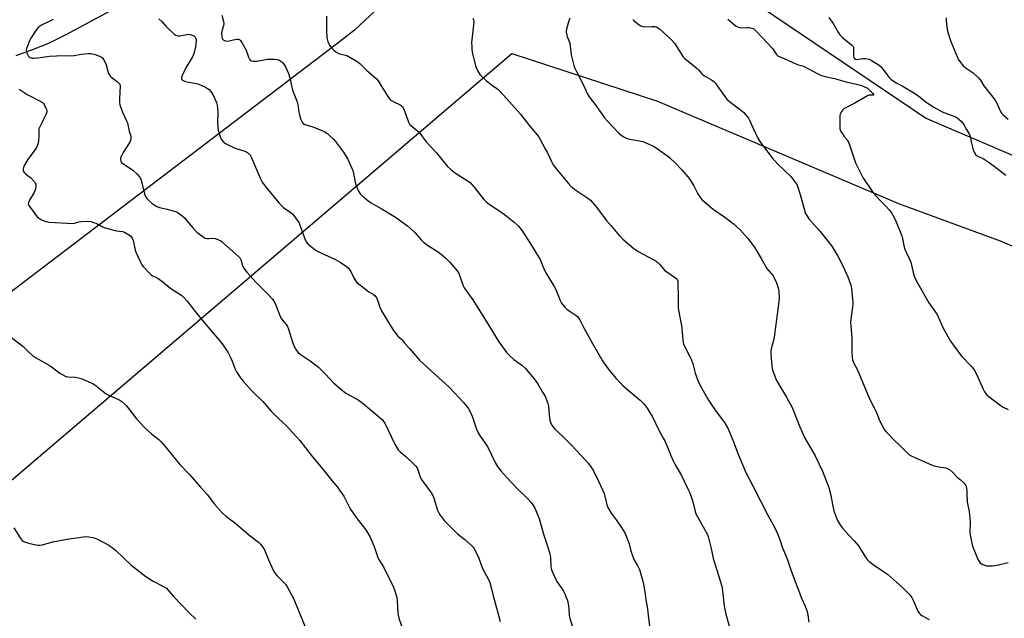
# Model space of a CAD drawing. Units: inches. Extents: x 1207768 to 1213768, y 533455 to 537456.
# Drawn here: x 1211679 to 1212194, y 536722 to 537035 of the extents above; entities that cross this region are included whole.
import ezdxf

# ---------------------------------------------------------------- set-up
doc = ezdxf.new("R2010")
doc.units = ezdxf.units.IN
doc.header["$MEASUREMENT"] = 0
for name, color, linetype in [('HYDRO-Single Line Stream', 4, 'Continuous'), ('NTRL-Pasture Land', 2, 'Continuous'), ('NTRL-Trees', 3, 'Continuous'), ('Undefined', 1, 'Continuous')]:
    doc.layers.add(name, color=color, linetype=linetype)

msp = doc.modelspace()

# ---------------------------------------------------------------- linework, layer by layer
at = {"layer": 'HYDRO-Single Line Stream'}
msp.add_lwpolyline([(1211677.31, 537015.83), (1211686.48, 537019.13), (1211694.41, 537022.42), (1211703.48, 537026.88), (1211729.18, 537040.54)], dxfattribs=at)
at = {"layer": 'NTRL-Pasture Land'}
msp.add_polyline3d([(1212492.65, 536692.55, 0), (1212434.58, 536607.49, 0), (1212409.32, 536553.33, 0), (1212386.16, 536526.47, 0), (1212104.54, 536263.63, 0), (1211920.87, 536088.88, 0), (1211893.47, 536074.25, 0), (1211803.4, 536044.95, 0), (1211783.03, 536035.62, 0), (1211760.45, 536018.68, 0), (1211692.99, 535946.76, 0), (1211675.45, 535933.98, 0), (1211647.21, 535920.04, 0), (1211217.85, 536404.07, 0), (1211936.27, 537016.95, 0), (1212012.52, 536991.95, 0), (1212138.32, 536938.48, 0), (1212191.52, 536919.04, 0), (1212263.2, 536888.4, 0), (1212357.58, 536860.65, 0), (1212407.84, 536841.58, 0), (1212474.64, 536805.75, 0)], dxfattribs=at)
at = {"layer": 'NTRL-Trees'}
msp.add_lwpolyline([(1212613.87, 536785.77), (1212373.75, 536888.45), (1212152.44, 536983.1), (1212036.76, 537061.38), (1211967.32, 537090.32), (1211900.77, 537072.96), (1211854.1, 537029.05), (1211844.65, 537021.85), (1211630.09, 536858.37), (1211619.28, 536850.13), (1211526.19, 536772.11), (1211371.28, 536663.48), (1211300.44, 536556.75), (1211224.87, 536497.24), (1211151.87, 536500.28)], dxfattribs=at)
at = {"layer": 'Undefined'}
for points, elevation in [([(1211696.67, 537034.64), (1211695.73, 537034.13), (1211690.59, 537031.71), (1211689.63, 537031.07), (1211688.77, 537030.27), (1211687.33, 537028.36), (1211685, 537024.88), (1211684.39, 537023.58), (1211683.08, 537020.38), (1211682.81, 537019.56), (1211682.68, 537018.75), (1211682.73, 537017.95), (1211682.92, 537017.16), (1211683.62, 537015.73), (1211684.14, 537015.15), (1211684.58, 537014.86), (1211685.07, 537014.66), (1211685.61, 537014.57), (1211686.75, 537014.58), (1211688.77, 537014.74), (1211694.78, 537015.48), (1211698.51, 537015.75), (1211700.78, 537015.83), (1211706.48, 537015.77), (1211707.63, 537015.92), (1211711.27, 537016.64), (1211715.15, 537016.88), (1211716.33, 537016.89), (1211717.21, 537016.79), (1211718.62, 537016.39), (1211720.84, 537015.62), (1211721.63, 537015.27), (1211722.3, 537014.77), (1211722.99, 537013.84), (1211723.74, 537012.55), (1211724.43, 537010.93), (1211725.43, 537007.05), (1211725.64, 537006.53), (1211726.06, 537005.82), (1211726.73, 537004.94), (1211727.52, 537004.14), (1211730.09, 537002.28), (1211730.85, 537001.63), (1211731.47, 537000.83), (1211731.79, 537000)], 360), ([(1211751.99, 537034.97), (1211753.48, 537033.61), (1211755.54, 537031.14), (1211756.35, 537030.28), (1211759.66, 537027.28), (1211760.84, 537026.44), (1211761.84, 537026.14), (1211762.9, 537026.09), (1211766.5, 537026.9), (1211767.62, 537026.98), (1211769.06, 537026.68), (1211770.25, 537026.1), (1211770.88, 537025.55), (1211771.15, 537025.1), (1211771.31, 537024.6), (1211771.38, 537023.8), (1211771.06, 537020.5), (1211770.37, 537017.47), (1211770.01, 537016.43), (1211769.45, 537015.27), (1211766.6, 537010.37), (1211764.44, 537006.26), (1211763.86, 537004.9), (1211763.73, 537004.36), (1211763.75, 537003.84), (1211763.93, 537003.38), (1211764.25, 537003.03), (1211765.36, 537002.49), (1211766.73, 537002.12), (1211772.2, 537001.02), (1211773.23, 537000.68), (1211774.75, 537000)], 358), ([(1211784.79, 537036.89), (1211785.64, 537033.6), (1211785.8, 537032.53), (1211785.66, 537031.39), (1211784.89, 537028.54), (1211784.67, 537027.38), (1211784.74, 537025.69), (1211784.94, 537024.9), (1211785.2, 537024.46), (1211785.56, 537024.1), (1211786.21, 537023.68), (1211786.7, 537023.52), (1211787.23, 537023.45), (1211788.62, 537023.54), (1211791.69, 537024.3), (1211792.78, 537024.48), (1211793.53, 537024.4), (1211794.18, 537024.06), (1211794.56, 537023.67), (1211795.23, 537022.73), (1211796.89, 537019.93), (1211797.45, 537018.59), (1211798.73, 537015.02), (1211799.21, 537014), (1211799.67, 537013.45), (1211800.26, 537013.1), (1211801.33, 537012.94), (1211803.03, 537012.99), (1211808.61, 537013.93), (1211810.33, 537014.04), (1211812.31, 537013.96), (1211813.7, 537013.8), (1211814.71, 537013.48), (1211815.63, 537012.98), (1211816.44, 537012.24), (1211817.51, 537010.91), (1211818.12, 537009.93), (1211819.03, 537008.09), (1211819.65, 537006.47), (1211820.5, 537003.72), (1211821.29, 537000)], 356), ([(1211839.43, 537036.37), (1211839.48, 537028.95), (1211839.65, 537025.43), (1211839.79, 537024.58), (1211840.18, 537023.25), (1211840.69, 537021.96), (1211841.1, 537021.24), (1211841.82, 537020.38), (1211843.41, 537018.73), (1211844.23, 537017.94), (1211844.89, 537017.44), (1211845.58, 537017.09), (1211846.34, 537016.84), (1211849.44, 537016.15), (1211850.53, 537015.79), (1211853.83, 537013.88), (1211856.04, 537012.43), (1211856.9, 537011.64), (1211860.36, 537008.16), (1211865.56, 537003.69), (1211866.43, 537002.6), (1211868.09, 537000)], 354), ([(1211916.02, 537035.43), (1211916.37, 537034.49), (1211916.45, 537033.42), (1211915.37, 537024.1), (1211915.3, 537022.62), (1211915.36, 537020.55), (1211915.49, 537018.83), (1211915.77, 537016.91), (1211917.16, 537011.25), (1211917.73, 537009.6), (1211918.5, 537007.71), (1211919.01, 537006.76), (1211919.6, 537005.94), (1211920.58, 537004.91), (1211922.86, 537002.76), (1211926.47, 537000)], 352), ([(1211966.55, 537035.39), (1211966.06, 537033.99), (1211964.81, 537029.7), (1211964.69, 537028.84), (1211964.75, 537028.01), (1211965.26, 537025.81), (1211966.34, 537023.12), (1211966.59, 537022.29), (1211967.37, 537016.21), (1211968.79, 537010.6), (1211969.33, 537009.27), (1211971.42, 537005.16), (1211973.92, 537000)], 350), ([(1211999.55, 537034.78), (1212000, 537034.16)], 348), ([(1212049.19, 537034.92), (1212052.79, 537031.66), (1212053.5, 537031.19), (1212054.3, 537030.82), (1212055.43, 537030.45), (1212056.28, 537030.33), (1212059.43, 537030.6), (1212060.28, 537030.57), (1212061.69, 537030.22), (1212062.74, 537029.76), (1212064.03, 537028.65), (1212067.02, 537025.51), (1212072.44, 537019.48), (1212074.56, 537016.39), (1212075.09, 537015.91), (1212075.58, 537015.62), (1212078.53, 537014.37), (1212084.68, 537011.52), (1212085.48, 537011.23), (1212087.56, 537010.69), (1212088.68, 537010.27), (1212096.52, 537006.21), (1212098.1, 537005.52), (1212100.78, 537004.73), (1212104.91, 537003.94), (1212111.05, 537002.09), (1212117.12, 537000.7), (1212119.46, 537000)], 346), ([(1212101.87, 537035.8), (1212104.17, 537032.6), (1212106.93, 537027.82), (1212107.75, 537026.61), (1212109.25, 537025.19), (1212113.86, 537021.47), (1212114.6, 537020.65), (1212114.81, 537020.17), (1212114.91, 537019.35), (1212114.78, 537016.39), (1212114.81, 537015.52), (1212114.99, 537014.81), (1212115.33, 537014.26), (1212115.91, 537013.95), (1212116.65, 537013.86), (1212119.89, 537014.26), (1212121.06, 537014.26), (1212123.01, 537013.9), (1212124.31, 537013.34), (1212127.69, 537011.14), (1212129.03, 537010.07), (1212130.15, 537008.76), (1212133.52, 537004.36), (1212134.33, 537003.56), (1212137.18, 537001.6), (1212140.18, 537000)], 344), ([(1212163.23, 537035.49), (1212163.19, 537034.03), (1212163.61, 537030.83), (1212164.03, 537028.53), (1212165.76, 537023.15), (1212169.18, 537014.76), (1212169.58, 537014), (1212170.37, 537012.83), (1212171.57, 537011.23), (1212172.32, 537010.39), (1212173.23, 537009.67), (1212177.4, 537006.85), (1212180.12, 537004.29), (1212181.19, 537002.93), (1212182.91, 537000)], 342), ([(1212000, 537034.16), (1212002.92, 537031.88), (1212003.68, 537031.48), (1212004.74, 537031.08), (1212006.11, 537030.81), (1212009.47, 537031.04), (1212011.11, 537031), (1212012.13, 537030.7), (1212013.52, 537029.81), (1212019.37, 537024.35), (1212021.23, 537022.42), (1212023.84, 537018.54), (1212025.72, 537015.36), (1212026.46, 537014.47), (1212027.5, 537013.57), (1212033.17, 537009.08), (1212033.88, 537008.35), (1212035.47, 537006.43), (1212036.08, 537005.86), (1212037, 537005.24), (1212040.63, 537003.13), (1212041.79, 537002.36), (1212042.69, 537001.39), (1212043.65, 537000)], 348), ([(1211678.97, 536998.32), (1211683.17, 536995.49), (1211689.89, 536992.03), (1211691.12, 536991.31), (1211691.73, 536990.73), (1211692.19, 536990), (1211692.94, 536988.38), (1211693.31, 536987.29), (1211693.35, 536986.48), (1211693.01, 536985.4), (1211691.07, 536981.41), (1211689.65, 536978.65), (1211689.26, 536977.65), (1211689.13, 536976.7), (1211689.14, 536973.74), (1211689.02, 536971.25), (1211688.88, 536970.15), (1211688.55, 536969.09), (1211687.97, 536967.81), (1211687.38, 536966.82), (1211683.55, 536961.6), (1211682.42, 536959.85), (1211681.4, 536958.01), (1211680.96, 536956.66), (1211680.95, 536956.15), (1211681.05, 536955.68), (1211681.48, 536954.82), (1211682.27, 536954.06), (1211684.37, 536952.56), (1211685.24, 536951.83), (1211686.89, 536949.86), (1211687.35, 536949.16), (1211687.58, 536948.67), (1211687.71, 536947.88), (1211687.69, 536947.06), (1211687.52, 536946.23), (1211687.21, 536945.25), (1211686.73, 536944.25), (1211684.36, 536940.21), (1211683.81, 536938.94), (1211683.71, 536938.19), (1211683.97, 536937.46), (1211684.43, 536936.75), (1211687.84, 536932.27), (1211688.41, 536931.6), (1211689.04, 536931.03), (1211690.68, 536929.97), (1211692.83, 536929.18), (1211693.94, 536928.88), (1211694.81, 536928.74), (1211703.79, 536928.19), (1211706.7, 536928.09), (1211707.82, 536928.21), (1211710.19, 536928.93), (1211711.34, 536929.16), (1211714.9, 536929.25), (1211716.36, 536929.09), (1211717.79, 536928.69), (1211719.19, 536928.19), (1211722.56, 536926.37), (1211723.92, 536925.85), (1211729.81, 536924.2), (1211732.9, 536923.83), (1211734.04, 536923.54), (1211735.79, 536922.6), (1211737.14, 536921.58), (1211737.99, 536920.41), (1211738.47, 536919.34), (1211739.55, 536914.16), (1211739.98, 536912.77), (1211742.49, 536907.5), (1211743.05, 536906.51), (1211743.67, 536905.63), (1211746.45, 536902.65), (1211747.9, 536901.25), (1211748.62, 536900.79), (1211750.41, 536900.04), (1211751.32, 536899.5), (1211754.12, 536897.35), (1211758.21, 536894.06), (1211763.96, 536890.38), (1211765.03, 536889.48), (1211766.53, 536887.76), (1211768.16, 536885.77), (1211770.28, 536882.89), (1211772.43, 536880.21), (1211775.49, 536876.51), (1211783.6, 536866.99), (1211784.93, 536865.28), (1211786.58, 536862.97), (1211787.97, 536860.83), (1211789.35, 536858), (1211790.19, 536856.18), (1211791.82, 536851.9), (1211792.4, 536850.65), (1211793.11, 536849.46), (1211794.64, 536847.35), (1211795.95, 536845.77), (1211800.62, 536840.51), (1211806.28, 536835.03), (1211810.44, 536830.24), (1211814.64, 536826.04), (1211818.44, 536822.45), (1211823.58, 536816.82), (1211825.5, 536814.6), (1211831.44, 536807.04), (1211837.48, 536799.93), (1211842.34, 536793.74), (1211845.31, 536790.23), (1211846.37, 536788.8), (1211848.51, 536785.56), (1211851.32, 536779.98), (1211852.2, 536778.45), (1211855.55, 536773.71), (1211860.05, 536768.02), (1211862.19, 536764.57), (1211862.92, 536762.99), (1211864.43, 536759.21), (1211866.37, 536753.46), (1211866.88, 536752.46), (1211869.25, 536748.64), (1211874.51, 536738.06), (1211875.29, 536736.15), (1211876.29, 536732.71), (1211876.5, 536730.95), (1211876.79, 536724.85), (1211876.94, 536723.43), (1211877.36, 536721.85), (1211879.65, 536714.84)], 362), ([(1211731.79, 537000), (1211731.37, 536993.19), (1211731.42, 536991.47), (1211731.59, 536990.06), (1211731.99, 536988.7), (1211732.97, 536986.31), (1211735.1, 536981.83), (1211735.54, 536980.75), (1211736.43, 536976.42), (1211737.2, 536973.78), (1211737.33, 536972.67), (1211737.17, 536971.52), (1211736.75, 536970.56), (1211733.3, 536965.13), (1211732.33, 536963.44), (1211732.13, 536962.93), (1211731.95, 536962.16), (1211731.9, 536961.38), (1211732, 536960.64), (1211732.39, 536960), (1211733.03, 536959.45), (1211735.26, 536957.98), (1211737.64, 536956.54), (1211738.32, 536956.03), (1211740.65, 536953.83), (1211741.81, 536952.55), (1211742.11, 536952.06), (1211742.44, 536951.25), (1211743.23, 536948.68), (1211743.61, 536947.23), (1211744.4, 536943.53), (1211744.84, 536942.53), (1211745.7, 536941.15), (1211746.67, 536940.11), (1211748.5, 536938.59), (1211749.92, 536937.51), (1211750.92, 536936.96), (1211752.27, 536936.51), (1211756.22, 536935.58), (1211759.91, 536934.58), (1211761.29, 536934.11), (1211762.05, 536933.7), (1211764.17, 536932.1), (1211765.47, 536930.92), (1211769.51, 536925.96), (1211770.88, 536924.42), (1211772.02, 536923.46), (1211775.11, 536921.08), (1211776.1, 536920.47), (1211777.08, 536920.2), (1211778.11, 536920.17), (1211780.47, 536920.34), (1211781.33, 536920.24), (1211782.68, 536919.73), (1211784.26, 536918.95), (1211785, 536918.48), (1211786.12, 536917.55), (1211792.03, 536912.27), (1211793.88, 536910.53), (1211794.41, 536909.89), (1211794.76, 536909.27), (1211795.46, 536906.62), (1211795.87, 536905.6), (1211796.75, 536904.17), (1211797.89, 536902.58), (1211802.68, 536897.31), (1211809.81, 536890.37), (1211811.08, 536888.8), (1211812.39, 536886.91), (1211813.12, 536885.34), (1211815.1, 536880.09), (1211815.69, 536878.74), (1211816.34, 536877.78), (1211818.37, 536875.39), (1211819.09, 536874.24), (1211819.6, 536872.86), (1211821.91, 536865.5), (1211823, 536863.03), (1211823.75, 536861.78), (1211824.69, 536860.75), (1211825.75, 536859.83), (1211831.02, 536856.3), (1211835.3, 536852.93), (1211838.9, 536849.38), (1211843.11, 536844.81), (1211847.82, 536840.9), (1211849.69, 536839.5), (1211856.11, 536835.87), (1211858.7, 536834.09), (1211867.68, 536826.41), (1211868.69, 536825.43), (1211869.33, 536824.64), (1211869.93, 536823.67), (1211875.29, 536812.76), (1211877.01, 536809.87), (1211878.07, 536808.69), (1211880.99, 536806.3), (1211885.13, 536802.36), (1211886.13, 536801.28), (1211886.81, 536800.32), (1211887.29, 536799.27), (1211888.52, 536795.67), (1211889.04, 536794.54), (1211890.01, 536793.08), (1211893.86, 536787.9), (1211895.04, 536785.96), (1211895.56, 536784.62), (1211897.49, 536778.3), (1211898.11, 536776.92), (1211898.89, 536775.72), (1211901.06, 536772.91), (1211904.42, 536769.33), (1211908.03, 536765.85), (1211911.72, 536762.88), (1211915.27, 536759.82), (1211916.09, 536759.01), (1211916.6, 536758.3), (1211919.05, 536753.21), (1211921.03, 536747.87), (1211924.13, 536742.02), (1211924.85, 536740.43), (1211925.6, 536737.78), (1211926.5, 536733.44), (1211928.85, 536725.4), (1211930.17, 536720.09)], 360), ([(1211774.75, 537000), (1211776.27, 536999.31), (1211777.41, 536998.67), (1211778.18, 536998.04), (1211779.13, 536997.02), (1211780.04, 536995.56), (1211782.03, 536991.28), (1211782.39, 536989.9), (1211782.76, 536986.49), (1211782.78, 536985.33), (1211782.63, 536980.94), (1211782.77, 536978.35), (1211782.94, 536976.91), (1211783.36, 536975.18), (1211783.91, 536973.49), (1211784.56, 536972.25), (1211785.51, 536970.9), (1211786.06, 536970.3), (1211786.77, 536969.82), (1211790.97, 536967.77), (1211792.35, 536967.26), (1211796.31, 536966.06), (1211797.4, 536965.65), (1211798.32, 536965.07), (1211799.28, 536964.14), (1211799.75, 536963.45), (1211800.26, 536962.41), (1211804.98, 536951.42), (1211805.91, 536949.69), (1211807.38, 536947.68), (1211814.61, 536938.82), (1211817.04, 536936.53), (1211821.66, 536933.1), (1211822.28, 536932.5), (1211823.02, 536931.58), (1211824.56, 536929.39), (1211825.17, 536928.38), (1211825.62, 536927.29), (1211827.07, 536923.08), (1211828.43, 536919.57), (1211829.1, 536918.33), (1211829.82, 536917.48), (1211832.77, 536915.02), (1211834.47, 536913.83), (1211836.57, 536912.74), (1211844.19, 536909.33), (1211846.57, 536907.93), (1211849.99, 536905.67), (1211850.84, 536904.87), (1211851.75, 536903.73), (1211852.17, 536903), (1211853.77, 536899.7), (1211854.85, 536897.97), (1211855.59, 536897.08), (1211856.7, 536896.13), (1211860.68, 536893.08), (1211861.65, 536892.41), (1211864.14, 536890.93), (1211865, 536890.22), (1211865.32, 536889.79), (1211865.72, 536889.03), (1211867.42, 536884.29), (1211868.32, 536882.44), (1211871.83, 536876.32), (1211874.54, 536872.17), (1211876.24, 536869.91), (1211876.81, 536869.29), (1211878.9, 536867.49), (1211880.51, 536865.46), (1211882.92, 536862.82), (1211888.17, 536856.73), (1211898.11, 536847.35), (1211903.38, 536842.78), (1211906.57, 536839.4), (1211911, 536834.51), (1211913.47, 536831.52), (1211914.44, 536830.04), (1211915.63, 536827.38), (1211917.93, 536820.65), (1211918.75, 536818.63), (1211919.73, 536817.01), (1211923.55, 536811.51), (1211927.78, 536802.89), (1211928.77, 536801.17), (1211930.5, 536798.91), (1211933.76, 536795.31), (1211938.59, 536790.2), (1211944.93, 536784.09), (1211946.47, 536782.28), (1211947.34, 536781.09), (1211948.28, 536779.27), (1211950.68, 536773.93), (1211952.87, 536765.67), (1211954.9, 536759.55), (1211955.96, 536755.98), (1211956.34, 536754.61), (1211956.55, 536753.5), (1211956.76, 536748.74), (1211956.87, 536747.99), (1211957.11, 536747.17), (1211959.26, 536742.07), (1211959.85, 536741.08), (1211962.01, 536737.99), (1211963.25, 536736.02), (1211964.05, 536734.48), (1211964.97, 536732.36), (1211965.41, 536731), (1211965.94, 536728.24), (1211966.12, 536726.81), (1211966.36, 536723.27), (1211966.63, 536721.86), (1211967.94, 536717.8)], 358), ([(1211821.29, 537000), (1211821.71, 536997.95), (1211822.03, 536996.82), (1211824.19, 536991.72), (1211824.5, 536990.28), (1211824.86, 536987.51), (1211825.47, 536984.68), (1211826.13, 536982.52), (1211826.8, 536981.02), (1211827.31, 536980.4), (1211828.21, 536979.82), (1211832.34, 536978.58), (1211837.02, 536976.75), (1211838.6, 536976), (1211839.99, 536975.05), (1211841.32, 536973.94), (1211843.02, 536972.35), (1211844.26, 536970.95), (1211848.44, 536965.4), (1211849.86, 536963.17), (1211850.71, 536961.63), (1211852.57, 536957.4), (1211853.18, 536955.81), (1211853.58, 536954.26), (1211854.5, 536949.61), (1211854.99, 536947.92), (1211856.21, 536944.95), (1211857.17, 536943.56), (1211858.88, 536941.99), (1211861.35, 536939.93), (1211862.51, 536939.06), (1211868.09, 536935.85), (1211875.54, 536931.4), (1211881.82, 536926.92), (1211885.66, 536923.38), (1211888.96, 536919.56), (1211890.18, 536918.35), (1211891.8, 536917.18), (1211898.57, 536912.78), (1211901.84, 536909.92), (1211903.91, 536907.87), (1211907.7, 536903.32), (1211908.6, 536901.9), (1211909.24, 536900.65), (1211910.58, 536896.48), (1211911.09, 536895.21), (1211911.5, 536894.48), (1211915.87, 536888.15), (1211925.25, 536873.34), (1211929.58, 536866.27), (1211932.25, 536862.41), (1211933.65, 536860.55), (1211935.28, 536858.97), (1211937.41, 536857.09), (1211941.55, 536853.98), (1211943.24, 536852.52), (1211944.25, 536851.48), (1211948.05, 536846.92), (1211949.69, 536844.43), (1211952.43, 536840.03), (1211953.66, 536837.77), (1211954.68, 536835.42), (1211955.16, 536834.09), (1211955.41, 536832.67), (1211955.79, 536828.02), (1211956.26, 536825.06), (1211956.69, 536823.67), (1211957.57, 536822.23), (1211958.79, 536820.67), (1211962.49, 536817.32), (1211963.76, 536816.07), (1211967.51, 536812.23), (1211974.85, 536804.44), (1211976.32, 536802.67), (1211978.8, 536799.16), (1211981.85, 536793.07), (1211984.57, 536787.02), (1211984.99, 536785.62), (1211985.92, 536781.02), (1211986.49, 536779.59), (1211988.16, 536776.65), (1211990.87, 536773.18), (1211993.69, 536769.19), (1211994.69, 536767.54), (1211995.46, 536766.08), (1211997.55, 536760.73), (1211998.45, 536757.04), (1212000, 536752.45)], 356), ([(1211868.09, 537000), (1211871.6, 536994.44), (1211872.61, 536993.1), (1211873.49, 536992.39), (1211874.69, 536991.63), (1211878.03, 536990.11), (1211878.7, 536989.62), (1211879.27, 536989.02), (1211879.59, 536988.57), (1211879.97, 536987.8), (1211881.95, 536982.01), (1211882.39, 536981), (1211882.92, 536980.09), (1211884.08, 536978.91), (1211887.29, 536976.27), (1211888.3, 536975.31), (1211891.63, 536970.77), (1211896.96, 536965.08), (1211902.74, 536957.87), (1211904.23, 536956.52), (1211906.91, 536954.33), (1211913.07, 536950.48), (1211914.69, 536949.3), (1211915.51, 536948.49), (1211916.62, 536947.13), (1211921.68, 536940.65), (1211922.88, 536939.45), (1211924.42, 536938.21), (1211930.52, 536934.23), (1211933.17, 536932.3), (1211937.52, 536928.74), (1211939.46, 536926.97), (1211940.45, 536925.89), (1211941.68, 536924.24), (1211945.16, 536918.88), (1211951.08, 536909.24), (1211951.47, 536908.47), (1211952.91, 536904.87), (1211954.1, 536902.26), (1211958.43, 536895.14), (1211959.45, 536893.32), (1211961.55, 536887.91), (1211962.27, 536886.54), (1211963.86, 536884.5), (1211965.03, 536883.24), (1211966.22, 536882.37), (1211969.99, 536879.99), (1211970.66, 536879.43), (1211971.05, 536879), (1211971.78, 536877.79), (1211974.1, 536873.14), (1211978.4, 536865.36), (1211983.75, 536856.24), (1211985.22, 536854.03), (1211986.62, 536852.12), (1211988.09, 536850.33), (1211990.88, 536847.02), (1211993.05, 536844.65), (1211994.29, 536843.43), (1211997.08, 536840.93), (1212000, 536838.51)], 354), ([(1211926.47, 537000), (1211928.84, 536998.48), (1211930.27, 536997.13), (1211935.09, 536991.65), (1211940.9, 536985.26), (1211945.63, 536979.16), (1211949.59, 536974.44), (1211950.73, 536972.76), (1211953.97, 536966.85), (1211954.9, 536965.02), (1211957, 536960.5), (1211957.99, 536958.76), (1211959.63, 536956.46), (1211965.81, 536949.14), (1211967.24, 536947.67), (1211969.69, 536945.59), (1211976.05, 536941.41), (1211977.4, 536940.31), (1211980.64, 536936.55), (1211985.62, 536929.84), (1211988.16, 536926.92), (1211992.56, 536921.56), (1211994.24, 536919.89), (1212000, 536915.07)], 352), ([(1211973.92, 537000), (1211975.69, 536996.1), (1211976.52, 536994.62), (1211977.84, 536992.82), (1211979.88, 536990.31), (1211984.83, 536983.32), (1211986.35, 536981.5), (1211992.13, 536975.42), (1211993.44, 536974.24), (1211995.11, 536973.24), (1211996.62, 536972.52), (1211997.84, 536972.2), (1212000, 536971.81)], 350), ([(1212043.65, 537000), (1212047.61, 536994.4), (1212048.72, 536993.02), (1212050.06, 536991.87), (1212056.68, 536986.86), (1212057.54, 536986.07), (1212058.3, 536985.18), (1212059.91, 536983.09), (1212060.55, 536982.12), (1212062.25, 536978.24), (1212064.85, 536972.74), (1212065.88, 536970.96), (1212067.21, 536968.99), (1212072.32, 536962.38), (1212075.37, 536959.16), (1212082.01, 536952.59), (1212083.13, 536951.24), (1212084.71, 536949.15), (1212085.17, 536948.42), (1212085.52, 536947.63), (1212087.04, 536943.25), (1212089.38, 536934.41), (1212089.65, 536933.57), (1212090.02, 536932.78), (1212091.52, 536930.57), (1212097.35, 536923.9), (1212101.67, 536918.62), (1212103.45, 536916.31), (1212106.72, 536911.1), (1212109.25, 536906.02), (1212111.93, 536900.2), (1212113.38, 536895.86), (1212113.73, 536894.16), (1212114.33, 536888.53), (1212114.46, 536887.05), (1212114.44, 536885.88), (1212113.4, 536877.88), (1212113.31, 536876.47), (1212113.42, 536874.71), (1212114.05, 536868.04), (1212113.98, 536860.78), (1212114.07, 536858.11), (1212114.25, 536856.99), (1212114.7, 536855.76), (1212116.06, 536853.26), (1212116.68, 536851.91), (1212123.28, 536836.45), (1212126.72, 536829.74), (1212128.66, 536824.77), (1212131.04, 536820.3), (1212131.72, 536819.36), (1212133.1, 536817.91), (1212135.75, 536815.27), (1212138.94, 536812.31), (1212142.63, 536808.38), (1212143.77, 536807.44), (1212145.32, 536806.54), (1212146.92, 536805.73), (1212155.61, 536801.89), (1212157.04, 536801.48), (1212159.39, 536800.97), (1212163.01, 536800.45), (1212164.03, 536800.06), (1212165.21, 536799.28), (1212166.78, 536798.03), (1212169.03, 536795.6), (1212170.54, 536794.23), (1212172.56, 536792.61), (1212173.19, 536791.85), (1212173.66, 536790.57), (1212174.04, 536788.55), (1212174.13, 536787.37), (1212174.23, 536782.71), (1212175.18, 536777.54), (1212175.59, 536774.14), (1212175.72, 536772.14), (1212175.69, 536766.66), (1212175.99, 536764.32), (1212176.8, 536760.23), (1212177.28, 536758.51), (1212179.57, 536752.99), (1212180.26, 536751.82), (1212180.92, 536751), (1212182.03, 536750.14), (1212183.27, 536749.5), (1212184.34, 536749.26), (1212185.73, 536749.13), (1212187.4, 536749.18), (1212189.92, 536749.47), (1212195.63, 536750.86)], 348), ([(1212119.46, 537000), (1212121.01, 536999.4), (1212122.11, 536998.76), (1212124.88, 536995.98), (1212125.21, 536995.47), (1212125.22, 536995.22), (1212124.76, 536995.11), (1212122.88, 536995.12), (1212122.07, 536994.86), (1212115.49, 536990.94), (1212110.47, 536988.44), (1212109.98, 536988.11), (1212109.33, 536987.52), (1212108.21, 536986.16), (1212107.82, 536985.41), (1212107.64, 536984.29), (1212107.73, 536978.66), (1212107.78, 536977.78), (1212107.94, 536976.94), (1212108.28, 536976.18), (1212109.02, 536974.97), (1212110.02, 536973.57), (1212111.52, 536971.76), (1212112.23, 536970.52), (1212112.97, 536968.63), (1212115.89, 536959.88), (1212116.85, 536957.7), (1212119.77, 536952.13), (1212124.43, 536945.2), (1212125.54, 536943.82), (1212128.48, 536940.51), (1212131.64, 536937.36), (1212133.5, 536935.21), (1212134.67, 536933.61), (1212136.25, 536930.9), (1212137.1, 536929.04), (1212140.05, 536921.59), (1212140.43, 536920.19), (1212141.13, 536916.54), (1212141.7, 536914.74), (1212144.74, 536907.95), (1212145.98, 536902.53), (1212146.58, 536900.63), (1212147.19, 536899.04), (1212148.39, 536896.8), (1212154.23, 536886.7), (1212158.48, 536880.56), (1212159.2, 536879.05), (1212161.46, 536873.66), (1212165.58, 536866.58), (1212171.32, 536858.72), (1212176.64, 536853.15), (1212177.9, 536851.58), (1212179.14, 536849.38), (1212182.52, 536841.43), (1212183.29, 536840.16), (1212184.35, 536838.74), (1212185.66, 536837.55), (1212192.03, 536832.72), (1212193.02, 536832.11), (1212195.71, 536830.8)], 346), ([(1212140.18, 537000), (1212142.81, 536998.55), (1212146.63, 536996.29), (1212149.09, 536994.48), (1212153.39, 536991.08), (1212156.74, 536988.88), (1212161.15, 536986.49), (1212163.89, 536985.41), (1212167.77, 536984.02), (1212168.74, 536983.47), (1212170.05, 536982.47), (1212171.05, 536981.52), (1212172.25, 536979.94), (1212173.87, 536977.29), (1212175.39, 536974.56), (1212175.77, 536973.5), (1212176.43, 536970.11), (1212177.42, 536966.64), (1212178.01, 536964.97), (1212178.59, 536964.15), (1212179.47, 536963.52), (1212183.14, 536961.64), (1212184.66, 536960.71), (1212188.3, 536958.13), (1212193.05, 536954.32), (1212194.45, 536953.36)], 344), ([(1212182.91, 537000), (1212188.89, 536992.61), (1212189.57, 536991.37), (1212191.65, 536986.71), (1212192.2, 536985.83), (1212193.01, 536984.96), (1212195.69, 536982.56)], 342), ([(1212000, 536971.81), (1212003.71, 536971.12), (1212005.29, 536970.69), (1212008.29, 536969.42), (1212010.69, 536968.26), (1212012.44, 536967.13), (1212017.82, 536963.36), (1212018.92, 536962.4), (1212021.65, 536959.77), (1212025.07, 536956.15), (1212028.29, 536952.47), (1212029.38, 536951.11), (1212031.47, 536947.74), (1212033, 536944.56), (1212033.56, 536943.52), (1212034.89, 536941.55), (1212035.82, 536940.41), (1212037.15, 536939.23), (1212041.5, 536935.66), (1212047.55, 536931.38), (1212052.02, 536928.02), (1212055.6, 536924.73), (1212059.57, 536920.28), (1212060.87, 536918.67), (1212063.21, 536915.33), (1212066.62, 536909.73), (1212069.64, 536904.5), (1212070.4, 536903.48), (1212072.78, 536900.66), (1212073.4, 536899.73), (1212074.52, 536897.08), (1212075.7, 536893.85), (1212075.91, 536892.4), (1212076, 536889.13), (1212075.87, 536887.4), (1212075.11, 536881.97), (1212073.41, 536868.61), (1212073.03, 536866.91), (1212071.92, 536863.31), (1212071.64, 536861.61), (1212071.61, 536859.87), (1212072.12, 536853.68), (1212072.33, 536852.23), (1212072.65, 536851.08), (1212073.86, 536847.71), (1212074.58, 536846.09), (1212079.83, 536837.27), (1212082.77, 536831.85), (1212086.82, 536821.91), (1212089.28, 536816.27), (1212094.77, 536806.69), (1212098.72, 536798.59), (1212101.95, 536790.16), (1212102.92, 536786.15), (1212103.8, 536781.28), (1212104.58, 536777.94), (1212105.21, 536776.05), (1212106.56, 536772.9), (1212108.12, 536770.22), (1212109.28, 536768.62), (1212110.62, 536767.1), (1212115.27, 536762.27), (1212117.42, 536759.68), (1212118.37, 536758.28), (1212120.69, 536754.32), (1212122.01, 536752.55), (1212123, 536751.53), (1212125.1, 536749.88), (1212130.05, 536746.66), (1212132.61, 536744.77), (1212137.34, 536740.68), (1212141.01, 536737.38), (1212144.19, 536734.01), (1212145.3, 536732.56), (1212145.97, 536731.29), (1212148.52, 536725.56), (1212149.23, 536724.28), (1212149.82, 536723.69), (1212150.51, 536723.22), (1212154.29, 536721.13)], 350), ([(1212000, 536915.07), (1212001.08, 536914.25), (1212002.33, 536913.45), (1212010.18, 536909.32), (1212011.7, 536908.43), (1212012.59, 536907.71), (1212013.41, 536906.9), (1212016.17, 536903.64), (1212017.3, 536902.75), (1212021.87, 536899.66), (1212022.48, 536899.09), (1212022.86, 536898.48), (1212023.05, 536897.67), (1212023.12, 536896.5), (1212023.24, 536890.26), (1212023.2, 536885.18), (1212023.26, 536883.69), (1212024.81, 536875.69), (1212025.07, 536873.45), (1212025.61, 536866.86), (1212025.95, 536865.19), (1212027.19, 536862.56), (1212029.56, 536858.25), (1212030.05, 536857.22), (1212030.84, 536854.75), (1212032.15, 536849.8), (1212033.38, 536846.62), (1212034.29, 536844.53), (1212036.97, 536839.45), (1212039.14, 536835.82), (1212042.22, 536831.14), (1212045.11, 536827.12), (1212047.42, 536824.06), (1212049.41, 536820.84), (1212052.19, 536813.96), (1212054.64, 536807.46), (1212058.66, 536797.97), (1212062.37, 536790.64), (1212070.14, 536775.69), (1212073.66, 536769.07), (1212074.9, 536766.43), (1212076.46, 536762.43), (1212077.75, 536758.55), (1212080.2, 536752.93), (1212082.34, 536746.64), (1212085.76, 536737.26), (1212087.73, 536732.36), (1212089.65, 536728.15), (1212090.63, 536725.33), (1212091.01, 536723.58), (1212091.42, 536719.72)], 352), ([(1211674.96, 536868.57), (1211680.81, 536863.99), (1211683.97, 536860.84), (1211685.98, 536859.07), (1211687.48, 536858.13), (1211695.17, 536853.74), (1211696.35, 536852.9), (1211700.22, 536849.87), (1211701.7, 536848.95), (1211703.28, 536848.21), (1211704.39, 536847.9), (1211708.45, 536847.72), (1211709.88, 536847.52), (1211711.25, 536847.03), (1211716.64, 536844.76), (1211717.68, 536844.23), (1211718.41, 536843.75), (1211722.78, 536840.27), (1211724.46, 536839.07), (1211725.74, 536838.39), (1211730.81, 536836.12), (1211731.58, 536835.71), (1211732.54, 536835.02), (1211734.15, 536833.69), (1211734.99, 536832.86), (1211740.2, 536826.06), (1211744.34, 536821.48), (1211748.07, 536818.24), (1211751.96, 536815.21), (1211752.98, 536814.21), (1211755.37, 536811.36), (1211760.37, 536805.02), (1211763.03, 536802.05), (1211767.87, 536796.91), (1211773.73, 536790.31), (1211777.12, 536786.38), (1211780.97, 536781.42), (1211785.04, 536776.88), (1211786.97, 536775.21), (1211792.22, 536771.35), (1211796.49, 536767.49), (1211799.71, 536764.85), (1211804.04, 536761.62), (1211805, 536760.56), (1211806.7, 536758.18), (1211807.5, 536756.65), (1211809.29, 536752.06), (1211811.63, 536746.93), (1211812.31, 536745.62), (1211812.8, 536744.94), (1211813.54, 536744.13), (1211817.26, 536740.52), (1211818.05, 536739.66), (1211818.99, 536738.18), (1211821.98, 536732.77), (1211822.84, 536730.89), (1211829.14, 536715.58)], 364), ([(1212000, 536838.51), (1212003.3, 536835.82), (1212005.47, 536833.65), (1212006.97, 536831.54), (1212008.86, 536828.62), (1212009.58, 536827.35), (1212013.24, 536819.77), (1212015.45, 536815.93), (1212016.36, 536814.12), (1212017.68, 536811.23), (1212019.32, 536806.79), (1212020.59, 536804.09), (1212021.55, 536802.25), (1212024.89, 536796.42), (1212028.28, 536789.51), (1212029.07, 536787.63), (1212030.66, 536783.27), (1212031.68, 536778.94), (1212032.53, 536776.3), (1212037.86, 536766.85), (1212038.49, 536765.54), (1212038.85, 536764.44), (1212040.41, 536758.22), (1212041.53, 536753.04), (1212045.35, 536740.77), (1212045.97, 536738.51), (1212046.36, 536736.17), (1212047.04, 536729.74), (1212047.43, 536727.18), (1212048.12, 536724.01), (1212050.04, 536717.14)], 354), ([(1211676.23, 536769.06), (1211679.48, 536763.84), (1211680.53, 536762.47), (1211680.97, 536762.12), (1211681.74, 536761.74), (1211684.54, 536760.78), (1211688.58, 536760.05), (1211689.94, 536759.92), (1211691.06, 536760.1), (1211694.59, 536761.25), (1211696.61, 536761.71), (1211704.81, 536763.25), (1211708.88, 536763.9), (1211712.39, 536764.33), (1211713.86, 536764.44), (1211715.3, 536764.31), (1211718.17, 536763.77), (1211719, 536763.53), (1211719.81, 536763.18), (1211725.81, 536759.9), (1211727.69, 536758.66), (1211729.38, 536757.19), (1211737.31, 536749.63), (1211745.07, 536743.66), (1211748.95, 536741.14), (1211754.42, 536738.4), (1211755.86, 536737.48), (1211756.68, 536736.65), (1211759.62, 536733.23), (1211767.68, 536724.59), (1211771.17, 536721.26)], 366), ([(1212000, 536752.45), (1212002.01, 536749.32), (1212003.07, 536747.22), (1212003.81, 536744.78), (1212004.89, 536740.39), (1212005.77, 536735.61), (1212006.34, 536731.48), (1212007.16, 536726.66), (1212007.63, 536723.17), (1212008.17, 536717.8)], 356)]:
    msp.add_lwpolyline(points, dxfattribs=dict(at, elevation=elevation))

doc.saveas('drawing.dxf')
